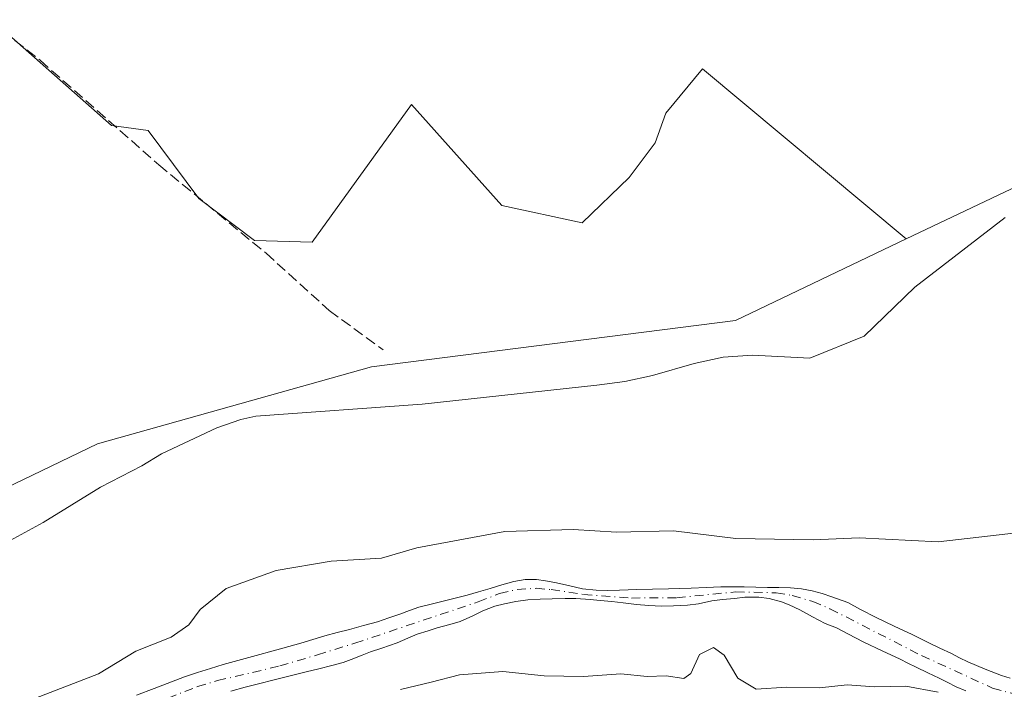
# Model space of a CAD drawing. Units: metres. Extents: x 601597 to 605075, y 4662082 to 4664445.
# Drawn here: x 602766 to 602916, y 4663747 to 4663848 of the extents above; entities that cross this region are included whole.
import ezdxf

# ---------------------------------------------------------------- set-up
doc = ezdxf.new("R2010")
doc.units = ezdxf.units.M
doc.header["$MEASUREMENT"] = 0
doc.linetypes.add('DGN Style 3', pattern=[2.307223458686699, 1.648016756204785, -0.6592067024819142])
doc.linetypes.add('DGN Style 4', pattern=[2.6384748266838614, 1.318413404963828, -0.6592067024819142, 0.001648016756204785, -0.6592067024819142])
for name, color, linetype, lineweight in [('Arbolado forestal CxS', 92, 'Continuous', 0), ('Comarca CxS', 21, 'Continuous', 0), ('Comunidad Autónoma CxS', 142, 'Continuous', 0), ('Corriente artificial lineal', 4, 'DGN Style 3', 13), ('Corriente natural Cxs', 4, 'Continuous', 13), ('Corriente natural eje', 4, 'DGN Style 4', 0), ('Corriente natural lineal', 142, 'Continuous', 13), ('Cultivos herbáceos CxS', 92, 'Continuous', 0), ('Cultivos leñosos CxS', 92, 'Continuous', 0), ('Curva de nivel normal', 30, 'Continuous', 0), ('Municipio CxS', 4, 'Continuous', 0), ('Provincia CxS', 1, 'Continuous', 0), ('Suelo desnudo CxS', 253, 'Continuous', 0)]:
    doc.layers.add(name, color=color, linetype=linetype, lineweight=lineweight)

msp = doc.modelspace()

# ---------------------------------------------------------------- linework, layer by layer
at = {"layer": 'Arbolado forestal CxS', "color": 92, "linetype": 'Continuous', "lineweight": 0}
for points in [[(602678.8914999999, 4663736.9441, 337.6416999999929), (602682.0925000003, 4663751.888900001, 338.6530000000057), (602704.2089999998, 4663755.3947, 338.5513000000064), (602725.8986999998, 4663758.832699999, 338.373900000006), (602752.8037, 4663771.7553, 338.0660000000062), (602778.1224999996, 4663783.915899999, 338.090200000006), (602819.7348999997, 4663795.658700001, 337.5298000000039), (602875.0107000005, 4663802.6951, 337.2660999999935), (602900.9146999996, 4663815.0557, 337.2296000000061), (602917.8426999999, 4663823.133099999, 337.1921000000002), (602957.9117999999, 4663856.873299999, 336.6699999999983), (602972.2197000004, 4663884.7031, 336.5945000000065), (602967.5059000002, 4663965.747099999, 334.773199999996)], [(602967.5059000002, 4663965.747099999, 334.773199999996), (602972.2197000004, 4663884.7031, 336.5945000000065), (602957.9117999999, 4663856.873299999, 336.6699999999983), (602917.8426999999, 4663823.133099999, 337.1921000000002), (602900.9146999996, 4663815.0557, 337.2296000000061)], [(602900.9146999996, 4663815.0557, 337.2296000000061), (602875.0107000005, 4663802.6951, 337.2660999999935), (602819.7348999997, 4663795.658700001, 337.5298000000039), (602778.1224999996, 4663783.915899999, 338.090200000006), (602752.8037, 4663771.7553, 338.0660000000062), (602725.8986999998, 4663758.832699999, 338.373900000006), (602704.2089999998, 4663755.3947, 338.5513000000064), (602682.0925000003, 4663751.888900001, 338.6530000000057), (602678.8914999999, 4663736.9441, 337.6416999999929), (602688.4945, 4663730.537699999, 336.6570999999968)], [(602916.7100999998, 4663748.350099999, 331.8732000000018), (602915.3801999995, 4663748.7601, 332.0769), (602912.9200999998, 4663749.7401, 332.3659000000043), (602911.5800999999, 4663750.280099999, 332.4504000000015), (602910.2600999996, 4663750.840100001, 332.4590000000026), (602909.0100999996, 4663751.460100001, 332.381899999993), (602907.7701000003, 4663752.090100001, 332.2241000000067), (602906.0100999996, 4663752.9301, 332.0954999999958), (602904.2500999998, 4663753.770099999, 332.1113000000041), (602903.0301000001, 4663754.370100001, 332.1227999999974), (602901.8000999996, 4663754.9801, 332.1790000000037), (602899.0701000001, 4663756.270099999, 332.1888000000035), (602896.3400999998, 4663757.5701, 332.0409999999974), (602893.9901000002, 4663758.790100001, 332.4128999999957), (602892.0301000001, 4663759.8301, 332.6775999999954), (602889.6401000004, 4663760.720100001, 332.7909999999974), (602888.1601, 4663761.210100001, 332.8209999999963), (602886.6501000002, 4663761.630100001, 332.8467999999993), (602885.0000999998, 4663761.920100001, 332.8500000000058), (602883.3300999999, 4663762.050100001, 332.8139999999985), (602881.5900999998, 4663762.100099999, 332.7704999999987), (602879.8501000004, 4663762.140100001, 332.7347000000009), (602876.3102000002, 4663762.220100001, 332.6787999999942), (602872.7602000004, 4663762.220100001, 332.6575000000012), (602870.5202000003, 4663762.130100001, 332.5212000000029), (602868.2701000003, 4663762.020099999, 332.3772000000026), (602866.5401, 4663761.960100001, 332.3353999999963), (602864.8201000001, 4663761.9001, 332.3481000000029), (602862.4200999998, 4663761.850099999, 332.3699999999953), (602860.0201000003, 4663761.8101, 332.4331999999995), (602857.3901000004, 4663761.690099999, 332.5062999999937), (602855.6300999997, 4663761.670100001, 332.4879999999976), (602853.8601000002, 4663761.700099999, 332.4670999999944), (602851.7600999996, 4663761.9101, 332.4565000000002), (602849.6401000004, 4663762.4001, 332.4674999999988), (602847.5502000004, 4663762.870100001, 332.6252999999998), (602846.1700999998, 4663763.140100001, 332.8309000000008), (602844.7701000003, 4663763.3201, 333.0029000000068), (602843.0401999997, 4663763.3201, 333.122199999998), (602841.3300999999, 4663763.0101, 333.2011000000057), (602839.5301000001, 4663762.5101, 333.2519000000029), (602837.7401000002, 4663761.9901, 333.3730999999971), (602836.0000999998, 4663761.460100001, 333.2795000000042), (602834.2500999998, 4663760.960100001, 333.163400000005), (602832.4301000005, 4663760.5101, 333.0605000000069), (602830.6101000002, 4663760.0601, 332.9752000000008), (602828.7801000001, 4663759.600099999, 332.8712999999989), (602826.9401000004, 4663759.140100001, 332.7975000000006), (602825.4901000002, 4663758.6501, 332.7795000000042), (602824.0602000002, 4663758.090100001, 332.7410999999993), (602822.3701, 4663757.4901, 332.7309999999998), (602820.6601999998, 4663756.9301, 332.8920999999973), (602818.5401, 4663756.3301, 333.031799999997), (602816.4001000002, 4663755.7601, 333.0930999999982), (602814.5201000003, 4663755.280099999, 333.1328000000067), (602812.6300999997, 4663754.790100001, 333.1714999999967), (602810.8300999999, 4663754.2301, 333.1521999999969), (602809.0201000003, 4663753.670100001, 333.1818000000058), (602805.3501000004, 4663752.640100001, 333.4254999999976), (602801.6801000005, 4663751.620100001, 333.581600000005), (602799.4501, 4663751.020099999, 333.5832999999984), (602797.2200999996, 4663750.420100001, 333.5862999999954), (602795.2702000003, 4663749.8301, 333.4676000000036), (602793.3400999998, 4663749.200099999, 333.3371000000043), (602791.3400999998, 4663748.530099999, 333.2382000000071), (602789.3501000004, 4663747.8101, 333.1475999999966), (602786.7202000003, 4663746.790100001, 333.2097000000067), (602784.0800999999, 4663745.770099999, 333.4026000000013)], [(602916.7100999998, 4663748.350099999, 331.8732000000018), (602915.3801999995, 4663748.7601, 332.0769), (602912.9200999998, 4663749.7401, 332.3659000000043), (602911.5800999999, 4663750.280099999, 332.4504000000015), (602910.2600999996, 4663750.840100001, 332.4590000000026), (602909.0100999996, 4663751.460100001, 332.381899999993), (602907.7701000003, 4663752.090100001, 332.2241000000067), (602906.0100999996, 4663752.9301, 332.0954999999958), (602904.2500999998, 4663753.770099999, 332.1113000000041), (602903.0301000001, 4663754.370100001, 332.1227999999974), (602901.8000999996, 4663754.9801, 332.1790000000037), (602899.0701000001, 4663756.270099999, 332.1888000000035), (602896.3400999998, 4663757.5701, 332.0409999999974), (602893.9901000002, 4663758.790100001, 332.4128999999957), (602892.0301000001, 4663759.8301, 332.6775999999954), (602889.6401000004, 4663760.720100001, 332.7909999999974), (602888.1601, 4663761.210100001, 332.8209999999963), (602886.6501000002, 4663761.630100001, 332.8467999999993), (602885.0000999998, 4663761.920100001, 332.8500000000058), (602883.3300999999, 4663762.050100001, 332.8139999999985), (602881.5900999998, 4663762.100099999, 332.7704999999987), (602879.8501000004, 4663762.140100001, 332.7347000000009), (602876.3102000002, 4663762.220100001, 332.6787999999942), (602872.7602000004, 4663762.220100001, 332.6575000000012), (602870.5202000003, 4663762.130100001, 332.5212000000029), (602868.2701000003, 4663762.020099999, 332.3772000000026), (602866.5401, 4663761.960100001, 332.3353999999963), (602864.8201000001, 4663761.9001, 332.3481000000029), (602862.4200999998, 4663761.850099999, 332.3699999999953), (602860.0201000003, 4663761.8101, 332.4331999999995), (602857.3901000004, 4663761.690099999, 332.5062999999937), (602855.6300999997, 4663761.670100001, 332.4879999999976), (602853.8601000002, 4663761.700099999, 332.4670999999944), (602851.7600999996, 4663761.9101, 332.4565000000002), (602849.6401000004, 4663762.4001, 332.4674999999988), (602847.5502000004, 4663762.870100001, 332.6252999999998), (602846.1700999998, 4663763.140100001, 332.8309000000008), (602844.7701000003, 4663763.3201, 333.0029000000068), (602843.0401999997, 4663763.3201, 333.122199999998), (602841.3300999999, 4663763.0101, 333.2011000000057), (602839.5301000001, 4663762.5101, 333.2519000000029), (602837.7401000002, 4663761.9901, 333.3730999999971), (602836.0000999998, 4663761.460100001, 333.2795000000042), (602834.2500999998, 4663760.960100001, 333.163400000005), (602832.4301000005, 4663760.5101, 333.0605000000069), (602830.6101000002, 4663760.0601, 332.9752000000008), (602828.7801000001, 4663759.600099999, 332.8712999999989), (602826.9401000004, 4663759.140100001, 332.7975000000006), (602825.4901000002, 4663758.6501, 332.7795000000042), (602824.0602000002, 4663758.090100001, 332.7410999999993), (602822.3701, 4663757.4901, 332.7309999999998), (602820.6601999998, 4663756.9301, 332.8920999999973), (602818.5401, 4663756.3301, 333.031799999997), (602816.4001000002, 4663755.7601, 333.0930999999982), (602814.5201000003, 4663755.280099999, 333.1328000000067), (602812.6300999997, 4663754.790100001, 333.1714999999967), (602810.8300999999, 4663754.2301, 333.1521999999969), (602809.0201000003, 4663753.670100001, 333.1818000000058), (602805.3501000004, 4663752.640100001, 333.4254999999976), (602801.6801000005, 4663751.620100001, 333.581600000005), (602799.4501, 4663751.020099999, 333.5832999999984), (602797.2200999996, 4663750.420100001, 333.5862999999954), (602795.2702000003, 4663749.8301, 333.4676000000036), (602793.3400999998, 4663749.200099999, 333.3371000000043), (602791.3400999998, 4663748.530099999, 333.2382000000071), (602789.3501000004, 4663747.8101, 333.1475999999966), (602786.7202000003, 4663746.790100001, 333.2097000000067), (602784.0800999999, 4663745.770099999, 333.4026000000013)], [(602798.3701, 4663746.390100001, 332.6383999999962), (602800.5401, 4663746.9801, 332.4155000000028), (602801.7602000004, 4663747.300100001, 332.2378000000026), (602805.7801000001, 4663748.3101, 332.122000000003), (602809.8000999996, 4663749.3101, 332.1266999999934), (602811.7501999997, 4663749.790100001, 332.0935999999929), (602813.7001, 4663750.2601, 332.0439000000042), (602815.4401000004, 4663750.720100001, 331.9768999999943), (602816.6601, 4663751.170100001, 331.9024000000064), (602818.3201000001, 4663751.860099999, 331.8304999999964), (602819.5601000005, 4663752.3301, 331.8089000000036), (602821.2901, 4663752.9301, 331.8849000000046), (602823.6401000004, 4663753.700099999, 332.0371000000014), (602825.2500999998, 4663754.420100001, 332.1521999999969), (602826.6700999998, 4663755.0101, 332.1870999999956), (602828.3601000002, 4663755.5601, 332.2032000000036), (602829.7200999996, 4663756.0101, 332.2311999999947), (602831.6101000002, 4663756.520099999, 332.2541999999958), (602833.1802000003, 4663756.970100001, 332.2498000000051), (602835.1300999997, 4663757.840100001, 332.3156000000017), (602836.6401000004, 4663758.590100001, 332.5062000000034), (602838.4501, 4663759.270099999, 332.6275000000023), (602839.9301000005, 4663759.6501, 332.6203999999998), (602841.6501000002, 4663760.0101, 332.5611000000063), (602843.4600999998, 4663760.2301, 332.5022000000026), (602845.3602, 4663760.3301, 332.4643000000069), (602847.1801000005, 4663760.420100001, 332.4205999999977), (602849.1201, 4663760.440099999, 332.4162999999971), (602850.7701000003, 4663760.4301, 332.4201999999932), (602852.9302000003, 4663760.3201, 332.4421000000002), (602854.4700999996, 4663760.1501, 332.5190000000002), (602856.2001999998, 4663759.9801, 332.6199999999953), (602857.9301000005, 4663759.8101, 332.702099999995), (602859.9901000002, 4663759.550100001, 332.6915000000009), (602861.8501000004, 4663759.380100001, 332.6763999999966), (602863.7500999998, 4663759.270099999, 332.6043000000063), (602865.6101000002, 4663759.350099999, 332.4906999999948), (602867.7301000003, 4663759.440099999, 332.3828000000067), (602869.3602, 4663759.640100001, 332.3984000000055), (602871.4101, 4663760.0701, 332.4486999999936), (602873.0202000003, 4663760.280099999, 332.4921999999933), (602874.8701, 4663760.470100001, 332.5195999999996), (602876.3902000004, 4663760.640100001, 332.543399999995), (602878.5301000001, 4663760.630100001, 332.5549000000028), (602880.1001000004, 4663760.460100001, 332.5436999999947), (602881.9700999996, 4663759.950099999, 332.4790999999968), (602883.1300999997, 4663759.5001, 332.4119999999967), (602884.7602000004, 4663758.720100001, 332.2734999999957), (602886.6902000001, 4663757.6801, 332.039499999999), (602888.6300999997, 4663756.630100001, 332.1402999999991), (602890.3101000005, 4663756.0001, 332.2553999999946), (602892.0401, 4663755.090100001, 332.401199999993), (602894.4801000003, 4663753.8201, 332.5130999999965), (602897.2801000001, 4663752.4801, 332.5562000000064), (602899.9802000001, 4663751.210100001, 332.6092000000062), (602901.1601, 4663750.620100001, 332.6457999999984), (602902.4200999998, 4663750.0001, 332.6891000000033), (602904.2100999998, 4663749.1501, 332.9483000000037), (602905.9200999998, 4663748.340100001, 333.1744000000036), (602907.1300999997, 4663747.720100001, 333.3283999999985), (602908.5201000003, 4663747.030099999, 333.3325000000041), (602909.9901000002, 4663746.4101, 333.2148000000016)], [(602909.9901000002, 4663746.4101, 333.2148000000016), (602908.5201000003, 4663747.030099999, 333.3325000000041), (602907.1300999997, 4663747.720100001, 333.3283999999985), (602905.9200999998, 4663748.340100001, 333.1744000000036), (602904.2100999998, 4663749.1501, 332.9483000000037), (602902.4200999998, 4663750.0001, 332.6891000000033), (602901.1601, 4663750.620100001, 332.6457999999984), (602899.9802000001, 4663751.210100001, 332.6092000000062), (602897.2801000001, 4663752.4801, 332.5562000000064), (602894.4801000003, 4663753.8201, 332.5130999999965), (602892.0401, 4663755.090100001, 332.401199999993), (602890.3101000005, 4663756.0001, 332.2553999999946), (602888.6300999997, 4663756.630100001, 332.1402999999991), (602886.6902000001, 4663757.6801, 332.039499999999), (602884.7602000004, 4663758.720100001, 332.2734999999957), (602883.1300999997, 4663759.5001, 332.4119999999967), (602881.9700999996, 4663759.950099999, 332.4790999999968), (602880.1001000004, 4663760.460100001, 332.5436999999947), (602878.5301000001, 4663760.630100001, 332.5549000000028), (602876.3902000004, 4663760.640100001, 332.543399999995), (602874.8701, 4663760.470100001, 332.5195999999996), (602873.0202000003, 4663760.280099999, 332.4921999999933), (602871.4101, 4663760.0701, 332.4486999999936), (602869.3602, 4663759.640100001, 332.3984000000055), (602867.7301000003, 4663759.440099999, 332.3828000000067), (602865.6101000002, 4663759.350099999, 332.4906999999948), (602863.7500999998, 4663759.270099999, 332.6043000000063), (602861.8501000004, 4663759.380100001, 332.6763999999966), (602859.9901000002, 4663759.550100001, 332.6915000000009), (602857.9301000005, 4663759.8101, 332.702099999995), (602856.2001999998, 4663759.9801, 332.6199999999953), (602854.4700999996, 4663760.1501, 332.5190000000002), (602852.9302000003, 4663760.3201, 332.4421000000002), (602850.7701000003, 4663760.4301, 332.4201999999932), (602849.1201, 4663760.440099999, 332.4162999999971), (602847.1801000005, 4663760.420100001, 332.4205999999977), (602845.3602, 4663760.3301, 332.4643000000069), (602843.4600999998, 4663760.2301, 332.5022000000026), (602841.6501000002, 4663760.0101, 332.5611000000063), (602839.9301000005, 4663759.6501, 332.6203999999998), (602838.4501, 4663759.270099999, 332.6275000000023), (602836.6401000004, 4663758.590100001, 332.5062000000034), (602835.1300999997, 4663757.840100001, 332.3156000000017), (602833.1802000003, 4663756.970100001, 332.2498000000051), (602831.6101000002, 4663756.520099999, 332.2541999999958), (602829.7200999996, 4663756.0101, 332.2311999999947), (602828.3601000002, 4663755.5601, 332.2032000000036), (602826.6700999998, 4663755.0101, 332.1870999999956), (602825.2500999998, 4663754.420100001, 332.1521999999969), (602823.6401000004, 4663753.700099999, 332.0371000000014), (602821.2901, 4663752.9301, 331.8849000000046), (602819.5601000005, 4663752.3301, 331.8089000000036), (602818.3201000001, 4663751.860099999, 331.8304999999964), (602816.6601, 4663751.170100001, 331.9024000000064), (602815.4401000004, 4663750.720100001, 331.9768999999943), (602813.7001, 4663750.2601, 332.0439000000042), (602811.7501999997, 4663749.790100001, 332.0935999999929), (602809.8000999996, 4663749.3101, 332.1266999999934), (602805.7801000001, 4663748.3101, 332.122000000003), (602801.7602000004, 4663747.300100001, 332.2378000000026), (602800.5401, 4663746.9801, 332.4155000000028), (602798.3701, 4663746.390100001, 332.6383999999962)]]:
    msp.add_polyline3d(points, dxfattribs=at)
at = {"layer": 'Comarca CxS', "color": 21, "linetype": 'Continuous', "lineweight": 0}
msp.add_3dface([(605075.2100007746, 4662132.009983385), (601629.9700007513, 4662081.639983388), (601596.6800007506, 4664394.76998336), (605040.7900007772, 4664445.14998336)], dxfattribs=at)
at = {"layer": 'Comunidad Autónoma CxS', "color": 142, "linetype": 'Continuous', "lineweight": 0}
msp.add_3dface([(605075.2100007746, 4662132.009983385), (601629.9700007513, 4662081.639983388), (601596.6800007506, 4664394.76998336), (605040.7900007772, 4664445.14998336)], dxfattribs=at)
at = {"layer": 'Corriente artificial lineal', "color": 4, "linetype": 'DGN Style 3', "lineweight": 13}
msp.add_polyline3d([(602698.6300999997, 4663910.700099999, 338.4168999999966), (602703.3931, 4663907.044199999, 338.210500000001), (602711.1719000004, 4663902.440400001, 338.0647000000026), (602725.9357000003, 4663892.7567, 338.0739999999932), (602734.2701000003, 4663888.8673, 338.0662000000011), (602742.7631999999, 4663882.7554, 338.0587999999989), (602745.7795000002, 4663880.215399999, 338.0869999999995), (602739.1913000002, 4663870.928500001, 338.0635000000038), (602736.4926000005, 4663867.9122, 338.0801000000066), (602769.4332999998, 4663842.194700001, 337.7792000000045), (602787.4513999998, 4663826.319700001, 337.5080000000016), (602803.7232999997, 4663812.905300001, 337.4823999999935), (602813.3277000004, 4663804.174000001, 337.4634999999981), (602821.5033999998, 4663798.220899999, 337.4891999999964)], dxfattribs=at)
at = {"layer": 'Corriente natural Cxs', "color": 4, "linetype": 'Continuous', "lineweight": 13}
for points in [[(602784.0800999999, 4663745.770099999, 333.4026000000013), (602786.7202000003, 4663746.790100001, 333.2097000000067), (602789.3501000004, 4663747.8101, 333.1475999999966), (602791.3400999998, 4663748.530099999, 333.2382000000071), (602793.3400999998, 4663749.200099999, 333.3371000000043), (602795.2702000003, 4663749.8301, 333.4676000000036), (602797.2200999996, 4663750.420100001, 333.5862999999954), (602799.4501, 4663751.020099999, 333.5832999999984), (602801.6801000005, 4663751.620100001, 333.581600000005), (602805.3501000004, 4663752.640100001, 333.4254999999976), (602809.0201000003, 4663753.670100001, 333.1818000000058), (602810.8300999999, 4663754.2301, 333.1521999999969), (602812.6300999997, 4663754.790100001, 333.1714999999967), (602814.5201000003, 4663755.280099999, 333.1328000000067), (602816.4001000002, 4663755.7601, 333.0930999999982), (602818.5401, 4663756.3301, 333.031799999997), (602820.6601999998, 4663756.9301, 332.8920999999973), (602822.3701, 4663757.4901, 332.7309999999998), (602824.0602000002, 4663758.090100001, 332.7410999999993), (602825.4901000002, 4663758.6501, 332.7795000000042), (602826.9401000004, 4663759.140100001, 332.7975000000006), (602828.7801000001, 4663759.600099999, 332.8712999999989), (602830.6101000002, 4663760.0601, 332.9752000000008), (602832.4301000005, 4663760.5101, 333.0605000000069), (602834.2500999998, 4663760.960100001, 333.163400000005), (602836.0000999998, 4663761.460100001, 333.2795000000042), (602837.7401000002, 4663761.9901, 333.3730999999971), (602839.5301000001, 4663762.5101, 333.2519000000029), (602841.3300999999, 4663763.0101, 333.2011000000057), (602843.0401999997, 4663763.3201, 333.122199999998), (602844.7701000003, 4663763.3201, 333.0029000000068), (602846.1700999998, 4663763.140100001, 332.8309000000008), (602847.5502000004, 4663762.870100001, 332.6252999999998), (602849.6401000004, 4663762.4001, 332.4674999999988), (602851.7600999996, 4663761.9101, 332.4565000000002), (602853.8601000002, 4663761.700099999, 332.4670999999944), (602855.6300999997, 4663761.670100001, 332.4879999999976), (602857.3901000004, 4663761.690099999, 332.5062999999937), (602860.0201000003, 4663761.8101, 332.4331999999995), (602862.4200999998, 4663761.850099999, 332.3699999999953), (602864.8201000001, 4663761.9001, 332.3481000000029), (602866.5401, 4663761.960100001, 332.3353999999963), (602868.2701000003, 4663762.020099999, 332.3772000000026), (602870.5202000003, 4663762.130100001, 332.5212000000029), (602872.7602000004, 4663762.220100001, 332.6575000000012), (602876.3102000002, 4663762.220100001, 332.6787999999942), (602879.8501000004, 4663762.140100001, 332.7347000000009), (602881.5900999998, 4663762.100099999, 332.7704999999987), (602883.3300999999, 4663762.050100001, 332.8139999999985), (602885.0000999998, 4663761.920100001, 332.8500000000058), (602886.6501000002, 4663761.630100001, 332.8467999999993), (602888.1601, 4663761.210100001, 332.8209999999963), (602889.6401000004, 4663760.720100001, 332.7909999999974), (602892.0301000001, 4663759.8301, 332.6775999999954), (602893.9901000002, 4663758.790100001, 332.4128999999957), (602896.3400999998, 4663757.5701, 332.0409999999974), (602899.0701000001, 4663756.270099999, 332.1888000000035), (602901.8000999996, 4663754.9801, 332.1790000000037), (602903.0301000001, 4663754.370100001, 332.1227999999974), (602904.2500999998, 4663753.770099999, 332.1113000000041), (602906.0100999996, 4663752.9301, 332.0954999999958), (602907.7701000003, 4663752.090100001, 332.2241000000067), (602909.0100999996, 4663751.460100001, 332.381899999993), (602910.2600999996, 4663750.840100001, 332.4590000000026), (602911.5800999999, 4663750.280099999, 332.4504000000015), (602912.9200999998, 4663749.7401, 332.3659000000043), (602915.3801999995, 4663748.7601, 332.0769), (602916.7100999998, 4663748.350099999, 331.8732000000018)], [(602784.0800999999, 4663745.770099999, 333.4026000000013), (602786.7202000003, 4663746.790100001, 333.2097000000067), (602789.3501000004, 4663747.8101, 333.1475999999966), (602791.3400999998, 4663748.530099999, 333.2382000000071), (602793.3400999998, 4663749.200099999, 333.3371000000043), (602795.2702000003, 4663749.8301, 333.4676000000036), (602797.2200999996, 4663750.420100001, 333.5862999999954), (602799.4501, 4663751.020099999, 333.5832999999984), (602801.6801000005, 4663751.620100001, 333.581600000005), (602805.3501000004, 4663752.640100001, 333.4254999999976), (602809.0201000003, 4663753.670100001, 333.1818000000058), (602810.8300999999, 4663754.2301, 333.1521999999969), (602812.6300999997, 4663754.790100001, 333.1714999999967), (602814.5201000003, 4663755.280099999, 333.1328000000067), (602816.4001000002, 4663755.7601, 333.0930999999982), (602818.5401, 4663756.3301, 333.031799999997), (602820.6601999998, 4663756.9301, 332.8920999999973), (602822.3701, 4663757.4901, 332.7309999999998), (602824.0602000002, 4663758.090100001, 332.7410999999993), (602825.4901000002, 4663758.6501, 332.7795000000042), (602826.9401000004, 4663759.140100001, 332.7975000000006), (602828.7801000001, 4663759.600099999, 332.8712999999989), (602830.6101000002, 4663760.0601, 332.9752000000008), (602832.4301000005, 4663760.5101, 333.0605000000069), (602834.2500999998, 4663760.960100001, 333.163400000005), (602836.0000999998, 4663761.460100001, 333.2795000000042), (602837.7401000002, 4663761.9901, 333.3730999999971), (602839.5301000001, 4663762.5101, 333.2519000000029), (602841.3300999999, 4663763.0101, 333.2011000000057), (602843.0401999997, 4663763.3201, 333.122199999998), (602844.7701000003, 4663763.3201, 333.0029000000068), (602846.1700999998, 4663763.140100001, 332.8309000000008), (602847.5502000004, 4663762.870100001, 332.6252999999998), (602849.6401000004, 4663762.4001, 332.4674999999988), (602851.7600999996, 4663761.9101, 332.4565000000002), (602853.8601000002, 4663761.700099999, 332.4670999999944), (602855.6300999997, 4663761.670100001, 332.4879999999976), (602857.3901000004, 4663761.690099999, 332.5062999999937), (602860.0201000003, 4663761.8101, 332.4331999999995), (602862.4200999998, 4663761.850099999, 332.3699999999953), (602864.8201000001, 4663761.9001, 332.3481000000029), (602866.5401, 4663761.960100001, 332.3353999999963), (602868.2701000003, 4663762.020099999, 332.3772000000026), (602870.5202000003, 4663762.130100001, 332.5212000000029), (602872.7602000004, 4663762.220100001, 332.6575000000012), (602876.3102000002, 4663762.220100001, 332.6787999999942), (602879.8501000004, 4663762.140100001, 332.7347000000009), (602881.5900999998, 4663762.100099999, 332.7704999999987), (602883.3300999999, 4663762.050100001, 332.8139999999985), (602885.0000999998, 4663761.920100001, 332.8500000000058), (602886.6501000002, 4663761.630100001, 332.8467999999993), (602888.1601, 4663761.210100001, 332.8209999999963), (602889.6401000004, 4663760.720100001, 332.7909999999974), (602892.0301000001, 4663759.8301, 332.6775999999954), (602893.9901000002, 4663758.790100001, 332.4128999999957), (602896.3400999998, 4663757.5701, 332.0409999999974), (602899.0701000001, 4663756.270099999, 332.1888000000035), (602901.8000999996, 4663754.9801, 332.1790000000037), (602903.0301000001, 4663754.370100001, 332.1227999999974), (602904.2500999998, 4663753.770099999, 332.1113000000041), (602906.0100999996, 4663752.9301, 332.0954999999958), (602907.7701000003, 4663752.090100001, 332.2241000000067), (602909.0100999996, 4663751.460100001, 332.381899999993), (602910.2600999996, 4663750.840100001, 332.4590000000026), (602911.5800999999, 4663750.280099999, 332.4504000000015), (602912.9200999998, 4663749.7401, 332.3659000000043), (602915.3801999995, 4663748.7601, 332.0769), (602916.7100999998, 4663748.350099999, 331.8732000000018)], [(602909.9901000002, 4663746.4101, 333.2148000000016), (602908.5201000003, 4663747.030099999, 333.3325000000041), (602907.1300999997, 4663747.720100001, 333.3283999999985), (602905.9200999998, 4663748.340100001, 333.1744000000036), (602904.2100999998, 4663749.1501, 332.9483000000037), (602902.4200999998, 4663750.0001, 332.6891000000033), (602901.1601, 4663750.620100001, 332.6457999999984), (602899.9802000001, 4663751.210100001, 332.6092000000062), (602897.2801000001, 4663752.4801, 332.5562000000064), (602894.4801000003, 4663753.8201, 332.5130999999965), (602892.0401, 4663755.090100001, 332.401199999993), (602890.3101000005, 4663756.0001, 332.2553999999946), (602888.6300999997, 4663756.630100001, 332.1402999999991), (602886.6902000001, 4663757.6801, 332.039499999999), (602884.7602000004, 4663758.720100001, 332.2734999999957), (602883.1300999997, 4663759.5001, 332.4119999999967), (602881.9700999996, 4663759.950099999, 332.4790999999968), (602880.1001000004, 4663760.460100001, 332.5436999999947), (602878.5301000001, 4663760.630100001, 332.5549000000028), (602876.3902000004, 4663760.640100001, 332.543399999995), (602874.8701, 4663760.470100001, 332.5195999999996), (602873.0202000003, 4663760.280099999, 332.4921999999933), (602871.4101, 4663760.0701, 332.4486999999936), (602869.3602, 4663759.640100001, 332.3984000000055), (602867.7301000003, 4663759.440099999, 332.3828000000067), (602865.6101000002, 4663759.350099999, 332.4906999999948), (602863.7500999998, 4663759.270099999, 332.6043000000063), (602861.8501000004, 4663759.380100001, 332.6763999999966), (602859.9901000002, 4663759.550100001, 332.6915000000009), (602857.9301000005, 4663759.8101, 332.702099999995), (602856.2001999998, 4663759.9801, 332.6199999999953), (602854.4700999996, 4663760.1501, 332.5190000000002), (602852.9302000003, 4663760.3201, 332.4421000000002), (602850.7701000003, 4663760.4301, 332.4201999999932), (602849.1201, 4663760.440099999, 332.4162999999971), (602847.1801000005, 4663760.420100001, 332.4205999999977), (602845.3602, 4663760.3301, 332.4643000000069), (602843.4600999998, 4663760.2301, 332.5022000000026), (602841.6501000002, 4663760.0101, 332.5611000000063), (602839.9301000005, 4663759.6501, 332.6203999999998), (602838.4501, 4663759.270099999, 332.6275000000023), (602836.6401000004, 4663758.590100001, 332.5062000000034), (602835.1300999997, 4663757.840100001, 332.3156000000017), (602833.1802000003, 4663756.970100001, 332.2498000000051), (602831.6101000002, 4663756.520099999, 332.2541999999958), (602829.7200999996, 4663756.0101, 332.2311999999947), (602828.3601000002, 4663755.5601, 332.2032000000036), (602826.6700999998, 4663755.0101, 332.1870999999956), (602825.2500999998, 4663754.420100001, 332.1521999999969), (602823.6401000004, 4663753.700099999, 332.0371000000014), (602821.2901, 4663752.9301, 331.8849000000046), (602819.5601000005, 4663752.3301, 331.8089000000036), (602818.3201000001, 4663751.860099999, 331.8304999999964), (602816.6601, 4663751.170100001, 331.9024000000064), (602815.4401000004, 4663750.720100001, 331.9768999999943), (602813.7001, 4663750.2601, 332.0439000000042), (602811.7501999997, 4663749.790100001, 332.0935999999929), (602809.8000999996, 4663749.3101, 332.1266999999934), (602805.7801000001, 4663748.3101, 332.122000000003), (602801.7602000004, 4663747.300100001, 332.2378000000026), (602800.5401, 4663746.9801, 332.4155000000028), (602798.3701, 4663746.390100001, 332.6383999999962)], [(602909.9901000002, 4663746.4101, 333.2148000000016), (602908.5201000003, 4663747.030099999, 333.3325000000041), (602907.1300999997, 4663747.720100001, 333.3283999999985), (602905.9200999998, 4663748.340100001, 333.1744000000036), (602904.2100999998, 4663749.1501, 332.9483000000037), (602902.4200999998, 4663750.0001, 332.6891000000033), (602901.1601, 4663750.620100001, 332.6457999999984), (602899.9802000001, 4663751.210100001, 332.6092000000062), (602897.2801000001, 4663752.4801, 332.5562000000064), (602894.4801000003, 4663753.8201, 332.5130999999965), (602892.0401, 4663755.090100001, 332.401199999993), (602890.3101000005, 4663756.0001, 332.2553999999946), (602888.6300999997, 4663756.630100001, 332.1402999999991), (602886.6902000001, 4663757.6801, 332.039499999999), (602884.7602000004, 4663758.720100001, 332.2734999999957), (602883.1300999997, 4663759.5001, 332.4119999999967), (602881.9700999996, 4663759.950099999, 332.4790999999968), (602880.1001000004, 4663760.460100001, 332.5436999999947), (602878.5301000001, 4663760.630100001, 332.5549000000028), (602876.3902000004, 4663760.640100001, 332.543399999995), (602874.8701, 4663760.470100001, 332.5195999999996), (602873.0202000003, 4663760.280099999, 332.4921999999933), (602871.4101, 4663760.0701, 332.4486999999936), (602869.3602, 4663759.640100001, 332.3984000000055), (602867.7301000003, 4663759.440099999, 332.3828000000067), (602865.6101000002, 4663759.350099999, 332.4906999999948), (602863.7500999998, 4663759.270099999, 332.6043000000063), (602861.8501000004, 4663759.380100001, 332.6763999999966), (602859.9901000002, 4663759.550100001, 332.6915000000009), (602857.9301000005, 4663759.8101, 332.702099999995), (602856.2001999998, 4663759.9801, 332.6199999999953), (602854.4700999996, 4663760.1501, 332.5190000000002), (602852.9302000003, 4663760.3201, 332.4421000000002), (602850.7701000003, 4663760.4301, 332.4201999999932), (602849.1201, 4663760.440099999, 332.4162999999971), (602847.1801000005, 4663760.420100001, 332.4205999999977), (602845.3602, 4663760.3301, 332.4643000000069), (602843.4600999998, 4663760.2301, 332.5022000000026), (602841.6501000002, 4663760.0101, 332.5611000000063), (602839.9301000005, 4663759.6501, 332.6203999999998), (602838.4501, 4663759.270099999, 332.6275000000023), (602836.6401000004, 4663758.590100001, 332.5062000000034), (602835.1300999997, 4663757.840100001, 332.3156000000017), (602833.1802000003, 4663756.970100001, 332.2498000000051), (602831.6101000002, 4663756.520099999, 332.2541999999958), (602829.7200999996, 4663756.0101, 332.2311999999947), (602828.3601000002, 4663755.5601, 332.2032000000036), (602826.6700999998, 4663755.0101, 332.1870999999956), (602825.2500999998, 4663754.420100001, 332.1521999999969), (602823.6401000004, 4663753.700099999, 332.0371000000014), (602821.2901, 4663752.9301, 331.8849000000046), (602819.5601000005, 4663752.3301, 331.8089000000036), (602818.3201000001, 4663751.860099999, 331.8304999999964), (602816.6601, 4663751.170100001, 331.9024000000064), (602815.4401000004, 4663750.720100001, 331.9768999999943), (602813.7001, 4663750.2601, 332.0439000000042), (602811.7501999997, 4663749.790100001, 332.0935999999929), (602809.8000999996, 4663749.3101, 332.1266999999934), (602805.7801000001, 4663748.3101, 332.122000000003), (602801.7602000004, 4663747.300100001, 332.2378000000026), (602800.5401, 4663746.9801, 332.4155000000028), (602798.3701, 4663746.390100001, 332.6383999999962)]]:
    msp.add_polyline3d(points, dxfattribs=at)
at = {"layer": 'Corriente natural eje', "color": 4, "linetype": 'DGN Style 4', "lineweight": 0}
msp.add_polyline3d([(602786.2901, 4663744.340100001, 332.8932999999961), (602793.3000999996, 4663747.0601, 332.7986999999994), (602796.3601000002, 4663747.970100001, 332.8692000000011), (602805.8101000005, 4663750.200099999, 332.6671000000061), (602811.5301000001, 4663751.9001, 332.4271000000008), (602817.2100999998, 4663753.6601, 332.255799999999), (602835.9501, 4663759.950099999, 332.8755999999994), (602839.1801000005, 4663761.200099999, 333.0117000000027), (602841.8601000002, 4663761.8101, 332.8105000000069), (602844.7401000002, 4663762.0001, 332.6211000000039), (602847.0100999996, 4663761.8101, 332.478099999993), (602851.9301000005, 4663761.050100001, 332.4370999999956), (602859.2200999996, 4663760.520099999, 332.597299999994), (602866.1101000002, 4663760.5601, 332.4043999999994), (602875.0601000005, 4663761.460100001, 332.605899999995), (602881.1901000004, 4663761.3101, 332.6582999999956), (602883.6201, 4663760.9001, 332.6383999999962), (602886.7600999996, 4663759.9901, 332.5127999999968), (602889.3400999998, 4663758.890100001, 332.3377000000037), (602903.2500999998, 4663751.790100001, 332.152900000001), (602914.0401, 4663746.8301, 332.3163999999961), (602917.3000999996, 4663745.960100001, 331.9398999999976)], dxfattribs=at)
at = {"layer": 'Corriente natural lineal', "color": 142, "linetype": 'Continuous', "lineweight": 13}
msp.add_polyline3d([(602709.7801000001, 4663742.4001, 336.6490000000049), (602726.0401, 4663751.5101, 336.8699000000051), (602730.4200999998, 4663753.800100001, 336.8625999999931), (602739.6901000004, 4663757.420100001, 336.9315999999963), (602748.7801000001, 4663761.4801, 337.1909000000014), (602762.0201000003, 4663767.720100001, 336.5160999999935), (602769.9101, 4663772.0001, 336.9499999999971), (602778.5900999998, 4663777.370100001, 337.2342999999965), (602784.8601000002, 4663780.590100001, 337.2574000000022), (602787.8501000004, 4663782.4001, 337.2112999999954), (602796.2600999996, 4663786.380100001, 337.1778000000049), (602799.9001000002, 4663787.620100001, 336.6808000000019), (602802.1601, 4663788.1601, 336.4496000000072), (602827.4301000005, 4663789.9901, 336.5672999999952), (602853.9600999998, 4663792.870100001, 336.1107999999949), (602858.2200999996, 4663793.4301, 336.3815000000032), (602862.4001000002, 4663794.3201, 336.4514999999956), (602868.7001, 4663796.140100001, 336.8347000000067), (602873.1401000004, 4663797.090100001, 337.0402999999933), (602877.6001000004, 4663797.390100001, 336.7682999999961), (602886.3000999996, 4663796.9301, 336.4170000000013), (602894.5294000005, 4663800.315400001, 336.7465999999986), (602902.2023, 4663807.7238, 336.6601999999984), (602915.9606999997, 4663818.3071, 336.4232000000048)], dxfattribs=at)
at = {"layer": 'Cultivos herbáceos CxS', "color": 92, "linetype": 'Continuous', "lineweight": 0}
for points in [[(602668.6244000001, 4663893.8726, 338.7286000000022), (602684.9455000004, 4663900.655900001, 338.4679999999935), (602696.5723000001, 4663909.699100001, 338.4878999999929), (602709.1032999996, 4663902.425000001, 338.130799999999), (602718.0991000002, 4663896.6042, 338.0834999999934), (602748.2616999998, 4663878.8771, 338.0472000000009), (602739.5303999997, 4663868.2937, 337.9637999999977), (602780.2763, 4663832.3103, 337.6728000000003), (602785.8326000003, 4663831.5165, 337.594299999997), (602793.5055000001, 4663821.197799999, 337.528999999995), (602801.9721999997, 4663814.847800001, 337.5158999999985), (602810.7034999998, 4663814.5832, 337.5506000000024), (602825.7847999996, 4663835.485300001, 337.4615999999951), (602839.5431000004, 4663820.139400001, 337.3853999999992), (602851.7139999997, 4663817.493600001, 337.3730000000069), (602858.8576999997, 4663824.3728, 337.4137999999948), (602862.8265000005, 4663829.6645, 337.4330999999947), (602864.414, 4663834.1624, 337.4486000000034), (602869.9742000002, 4663840.893100001, 337.1460999999982), (602900.9146999996, 4663815.0557, 337.2296000000061)], [(602739.5303999997, 4663868.2937, 337.9637999999977), (602780.2763, 4663832.3103, 337.6728000000003), (602785.8326000003, 4663831.5165, 337.594299999997), (602793.5055000001, 4663821.197799999, 337.528999999995), (602801.9721999997, 4663814.847800001, 337.5158999999985), (602810.7034999998, 4663814.5832, 337.5506000000024), (602825.7847999996, 4663835.485300001, 337.4615999999951), (602839.5431000004, 4663820.139400001, 337.3853999999992), (602851.7139999997, 4663817.493600001, 337.3730000000069), (602858.8576999997, 4663824.3728, 337.4137999999948), (602862.8265000005, 4663829.6645, 337.4330999999947), (602864.414, 4663834.1624, 337.4486000000034), (602869.9742000002, 4663840.893100001, 337.1460999999982), (602900.9146999996, 4663815.0557, 337.2296000000061), (602875.0107000005, 4663802.6951, 337.2660999999935), (602819.7348999997, 4663795.658700001, 337.5298000000039), (602778.1224999996, 4663783.915899999, 338.090200000006), (602752.8037, 4663771.7553, 338.0660000000062)], [(602900.9146999996, 4663815.0557, 337.2296000000061), (602875.0107000005, 4663802.6951, 337.2660999999935), (602819.7348999997, 4663795.658700001, 337.5298000000039), (602778.1224999996, 4663783.915899999, 338.090200000006), (602752.8037, 4663771.7553, 338.0660000000062), (602725.8986999998, 4663758.832699999, 338.373900000006), (602704.2089999998, 4663755.3947, 338.5513000000064), (602682.0925000003, 4663751.888900001, 338.6530000000057), (602678.8914999999, 4663736.9441, 337.6416999999929), (602688.4945, 4663730.537699999, 336.6570999999968)]]:
    msp.add_polyline3d(points, dxfattribs=at)
at = {"layer": 'Cultivos leñosos CxS', "color": 92, "linetype": 'Continuous', "lineweight": 0}
for points in [[(602967.5059000002, 4663965.747099999, 334.773199999996), (602972.2197000004, 4663884.7031, 336.5945000000065), (602957.9117999999, 4663856.873299999, 336.6699999999983), (602917.8426999999, 4663823.133099999, 337.1921000000002), (602900.9146999996, 4663815.0557, 337.2296000000061), (602869.9742000002, 4663840.893100001, 337.1460999999982), (602864.414, 4663834.1624, 337.4486000000034), (602862.8265000005, 4663829.6645, 337.4330999999947), (602858.8576999997, 4663824.3728, 337.4137999999948), (602851.7139999997, 4663817.493600001, 337.3730000000069), (602839.5431000004, 4663820.139400001, 337.3853999999992), (602825.7847999996, 4663835.485300001, 337.4615999999951), (602810.7034999998, 4663814.5832, 337.5506000000024), (602801.9721999997, 4663814.847800001, 337.5158999999985), (602793.5055000001, 4663821.197799999, 337.528999999995), (602785.8326000003, 4663831.5165, 337.594299999997), (602780.2763, 4663832.3103, 337.6728000000003), (602739.5303999997, 4663868.2937, 337.9637999999977), (602748.2616999998, 4663878.8771, 338.0472000000009), (602718.0991000002, 4663896.6042, 338.0834999999934), (602709.1032999996, 4663902.425000001, 338.130799999999), (602696.5723000001, 4663909.699100001, 338.4878999999929), (602684.9455000004, 4663900.655900001, 338.4679999999935), (602668.6244000001, 4663893.8726, 338.7286000000022)], [(602967.5059000002, 4663965.747099999, 334.773199999996), (602972.2197000004, 4663884.7031, 336.5945000000065), (602957.9117999999, 4663856.873299999, 336.6699999999983), (602917.8426999999, 4663823.133099999, 337.1921000000002), (602900.9146999996, 4663815.0557, 337.2296000000061)], [(602668.6244000001, 4663893.8726, 338.7286000000022), (602684.9455000004, 4663900.655900001, 338.4679999999935), (602696.5723000001, 4663909.699100001, 338.4878999999929), (602709.1032999996, 4663902.425000001, 338.130799999999), (602718.0991000002, 4663896.6042, 338.0834999999934), (602748.2616999998, 4663878.8771, 338.0472000000009), (602739.5303999997, 4663868.2937, 337.9637999999977), (602780.2763, 4663832.3103, 337.6728000000003), (602785.8326000003, 4663831.5165, 337.594299999997), (602793.5055000001, 4663821.197799999, 337.528999999995), (602801.9721999997, 4663814.847800001, 337.5158999999985), (602810.7034999998, 4663814.5832, 337.5506000000024), (602825.7847999996, 4663835.485300001, 337.4615999999951), (602839.5431000004, 4663820.139400001, 337.3853999999992), (602851.7139999997, 4663817.493600001, 337.3730000000069), (602858.8576999997, 4663824.3728, 337.4137999999948), (602862.8265000005, 4663829.6645, 337.4330999999947), (602864.414, 4663834.1624, 337.4486000000034), (602869.9742000002, 4663840.893100001, 337.1460999999982), (602900.9146999996, 4663815.0557, 337.2296000000061)]]:
    msp.add_polyline3d(points, dxfattribs=at)
at = {"layer": 'Curva de nivel normal', "color": 30, "linetype": 'Continuous', "lineweight": 0, "elevation": 335, "flags": 128}
for points in [[(602768.7300000006, 4663745.300100001), (602778.2800000003, 4663749.0001), (602783.9500000002, 4663752.470100001), (602789.3300000001, 4663754.5601), (602792, 4663756.470100001), (602793.7100000001, 4663758.800100001), (602797.6699999999, 4663761.950099999), (602805.2800000003, 4663764.690099999), (602813.6200000001, 4663766.140100001), (602821.25, 4663766.600099999), (602826.6399999997, 4663768.120100001), (602839.9900000002, 4663770.620100001), (602850.3300000001, 4663770.920100001), (602856.9400000004, 4663770.540100001), (602865.6100000005, 4663770.720100001), (602875.0700000003, 4663769.540100001), (602886.8099999996, 4663769.380100001), (602893.7800000003, 4663769.670100001), (602905.75, 4663769.0801), (602918.0899999999, 4663770.470100001)], [(602905.7599999999, 4663746.220100001), (602900.8700000001, 4663747.120100001), (602896.0899999999, 4663747.030099999), (602891.9400000004, 4663747.3201), (602887.7400000002, 4663746.880100001), (602882.75, 4663746.970100001), (602878.1299999999, 4663746.6601), (602875.3300000001, 4663748.3301), (602873.2699999996, 4663751.8301), (602871.6799999997, 4663753.0101), (602869.5199999996, 4663751.940099999), (602868.2400000002, 4663749.0801), (602867.1399999997, 4663748.300100001), (602864.4900000002, 4663748.690099999), (602861.5999999996, 4663748.600099999), (602857.5800000001, 4663749.030099999), (602851.9400000004, 4663748.620100001), (602845.9400000004, 4663748.690099999), (602839.6900000004, 4663749.380100001), (602833.1200000001, 4663748.850099999), (602828.7999999998, 4663747.7401), (602824.1399999997, 4663746.6501)]]:
    msp.add_lwpolyline(points, dxfattribs=at)
at = {"layer": 'Municipio CxS', "color": 4, "linetype": 'Continuous', "lineweight": 0}
msp.add_3dface([(605075.2100007746, 4662132.009983385), (601629.9700007513, 4662081.639983388), (601596.6800007506, 4664394.76998336), (605040.7900007772, 4664445.14998336)], dxfattribs=at)
at = {"layer": 'Provincia CxS', "color": 1, "linetype": 'Continuous', "lineweight": 0}
msp.add_3dface([(605075.2100007746, 4662132.009983385), (601629.9700007513, 4662081.639983388), (601596.6800007506, 4664394.76998336), (605040.7900007772, 4664445.14998336)], dxfattribs=at)
at = {"layer": 'Suelo desnudo CxS', "color": 253, "linetype": 'Continuous', "lineweight": 0}
for points in [[(602784.0800999999, 4663745.770099999, 333.4026000000013), (602786.7202000003, 4663746.790100001, 333.2097000000067), (602789.3501000004, 4663747.8101, 333.1475999999966), (602791.3400999998, 4663748.530099999, 333.2382000000071), (602793.3400999998, 4663749.200099999, 333.3371000000043), (602795.2702000003, 4663749.8301, 333.4676000000036), (602797.2200999996, 4663750.420100001, 333.5862999999954), (602799.4501, 4663751.020099999, 333.5832999999984), (602801.6801000005, 4663751.620100001, 333.581600000005), (602805.3501000004, 4663752.640100001, 333.4254999999976), (602809.0201000003, 4663753.670100001, 333.1818000000058), (602810.8300999999, 4663754.2301, 333.1521999999969), (602812.6300999997, 4663754.790100001, 333.1714999999967), (602814.5201000003, 4663755.280099999, 333.1328000000067), (602816.4001000002, 4663755.7601, 333.0930999999982), (602818.5401, 4663756.3301, 333.031799999997), (602820.6601999998, 4663756.9301, 332.8920999999973), (602822.3701, 4663757.4901, 332.7309999999998), (602824.0602000002, 4663758.090100001, 332.7410999999993), (602825.4901000002, 4663758.6501, 332.7795000000042), (602826.9401000004, 4663759.140100001, 332.7975000000006), (602828.7801000001, 4663759.600099999, 332.8712999999989), (602830.6101000002, 4663760.0601, 332.9752000000008), (602832.4301000005, 4663760.5101, 333.0605000000069), (602834.2500999998, 4663760.960100001, 333.163400000005), (602836.0000999998, 4663761.460100001, 333.2795000000042), (602837.7401000002, 4663761.9901, 333.3730999999971), (602839.5301000001, 4663762.5101, 333.2519000000029), (602841.3300999999, 4663763.0101, 333.2011000000057), (602843.0401999997, 4663763.3201, 333.122199999998), (602844.7701000003, 4663763.3201, 333.0029000000068), (602846.1700999998, 4663763.140100001, 332.8309000000008), (602847.5502000004, 4663762.870100001, 332.6252999999998), (602849.6401000004, 4663762.4001, 332.4674999999988), (602851.7600999996, 4663761.9101, 332.4565000000002), (602853.8601000002, 4663761.700099999, 332.4670999999944), (602855.6300999997, 4663761.670100001, 332.4879999999976), (602857.3901000004, 4663761.690099999, 332.5062999999937), (602860.0201000003, 4663761.8101, 332.4331999999995), (602862.4200999998, 4663761.850099999, 332.3699999999953), (602864.8201000001, 4663761.9001, 332.3481000000029), (602866.5401, 4663761.960100001, 332.3353999999963), (602868.2701000003, 4663762.020099999, 332.3772000000026), (602870.5202000003, 4663762.130100001, 332.5212000000029), (602872.7602000004, 4663762.220100001, 332.6575000000012), (602876.3102000002, 4663762.220100001, 332.6787999999942), (602879.8501000004, 4663762.140100001, 332.7347000000009), (602881.5900999998, 4663762.100099999, 332.7704999999987), (602883.3300999999, 4663762.050100001, 332.8139999999985), (602885.0000999998, 4663761.920100001, 332.8500000000058), (602886.6501000002, 4663761.630100001, 332.8467999999993), (602888.1601, 4663761.210100001, 332.8209999999963), (602889.6401000004, 4663760.720100001, 332.7909999999974), (602892.0301000001, 4663759.8301, 332.6775999999954), (602893.9901000002, 4663758.790100001, 332.4128999999957), (602896.3400999998, 4663757.5701, 332.0409999999974), (602899.0701000001, 4663756.270099999, 332.1888000000035), (602901.8000999996, 4663754.9801, 332.1790000000037), (602903.0301000001, 4663754.370100001, 332.1227999999974), (602904.2500999998, 4663753.770099999, 332.1113000000041), (602906.0100999996, 4663752.9301, 332.0954999999958), (602907.7701000003, 4663752.090100001, 332.2241000000067), (602909.0100999996, 4663751.460100001, 332.381899999993), (602910.2600999996, 4663750.840100001, 332.4590000000026), (602911.5800999999, 4663750.280099999, 332.4504000000015), (602912.9200999998, 4663749.7401, 332.3659000000043), (602915.3801999995, 4663748.7601, 332.0769), (602916.7100999998, 4663748.350099999, 331.8732000000018)], [(602916.7100999998, 4663748.350099999, 331.8732000000018), (602915.3801999995, 4663748.7601, 332.0769), (602912.9200999998, 4663749.7401, 332.3659000000043), (602911.5800999999, 4663750.280099999, 332.4504000000015), (602910.2600999996, 4663750.840100001, 332.4590000000026), (602909.0100999996, 4663751.460100001, 332.381899999993), (602907.7701000003, 4663752.090100001, 332.2241000000067), (602906.0100999996, 4663752.9301, 332.0954999999958), (602904.2500999998, 4663753.770099999, 332.1113000000041), (602903.0301000001, 4663754.370100001, 332.1227999999974), (602901.8000999996, 4663754.9801, 332.1790000000037), (602899.0701000001, 4663756.270099999, 332.1888000000035), (602896.3400999998, 4663757.5701, 332.0409999999974), (602893.9901000002, 4663758.790100001, 332.4128999999957), (602892.0301000001, 4663759.8301, 332.6775999999954), (602889.6401000004, 4663760.720100001, 332.7909999999974), (602888.1601, 4663761.210100001, 332.8209999999963), (602886.6501000002, 4663761.630100001, 332.8467999999993), (602885.0000999998, 4663761.920100001, 332.8500000000058), (602883.3300999999, 4663762.050100001, 332.8139999999985), (602881.5900999998, 4663762.100099999, 332.7704999999987), (602879.8501000004, 4663762.140100001, 332.7347000000009), (602876.3102000002, 4663762.220100001, 332.6787999999942), (602872.7602000004, 4663762.220100001, 332.6575000000012), (602870.5202000003, 4663762.130100001, 332.5212000000029), (602868.2701000003, 4663762.020099999, 332.3772000000026), (602866.5401, 4663761.960100001, 332.3353999999963), (602864.8201000001, 4663761.9001, 332.3481000000029), (602862.4200999998, 4663761.850099999, 332.3699999999953), (602860.0201000003, 4663761.8101, 332.4331999999995), (602857.3901000004, 4663761.690099999, 332.5062999999937), (602855.6300999997, 4663761.670100001, 332.4879999999976), (602853.8601000002, 4663761.700099999, 332.4670999999944), (602851.7600999996, 4663761.9101, 332.4565000000002), (602849.6401000004, 4663762.4001, 332.4674999999988), (602847.5502000004, 4663762.870100001, 332.6252999999998), (602846.1700999998, 4663763.140100001, 332.8309000000008), (602844.7701000003, 4663763.3201, 333.0029000000068), (602843.0401999997, 4663763.3201, 333.122199999998), (602841.3300999999, 4663763.0101, 333.2011000000057), (602839.5301000001, 4663762.5101, 333.2519000000029), (602837.7401000002, 4663761.9901, 333.3730999999971), (602836.0000999998, 4663761.460100001, 333.2795000000042), (602834.2500999998, 4663760.960100001, 333.163400000005), (602832.4301000005, 4663760.5101, 333.0605000000069), (602830.6101000002, 4663760.0601, 332.9752000000008), (602828.7801000001, 4663759.600099999, 332.8712999999989), (602826.9401000004, 4663759.140100001, 332.7975000000006), (602825.4901000002, 4663758.6501, 332.7795000000042), (602824.0602000002, 4663758.090100001, 332.7410999999993), (602822.3701, 4663757.4901, 332.7309999999998), (602820.6601999998, 4663756.9301, 332.8920999999973), (602818.5401, 4663756.3301, 333.031799999997), (602816.4001000002, 4663755.7601, 333.0930999999982), (602814.5201000003, 4663755.280099999, 333.1328000000067), (602812.6300999997, 4663754.790100001, 333.1714999999967), (602810.8300999999, 4663754.2301, 333.1521999999969), (602809.0201000003, 4663753.670100001, 333.1818000000058), (602805.3501000004, 4663752.640100001, 333.4254999999976), (602801.6801000005, 4663751.620100001, 333.581600000005), (602799.4501, 4663751.020099999, 333.5832999999984), (602797.2200999996, 4663750.420100001, 333.5862999999954), (602795.2702000003, 4663749.8301, 333.4676000000036), (602793.3400999998, 4663749.200099999, 333.3371000000043), (602791.3400999998, 4663748.530099999, 333.2382000000071), (602789.3501000004, 4663747.8101, 333.1475999999966), (602786.7202000003, 4663746.790100001, 333.2097000000067), (602784.0800999999, 4663745.770099999, 333.4026000000013)], [(602909.9901000002, 4663746.4101, 333.2148000000016), (602908.5201000003, 4663747.030099999, 333.3325000000041), (602907.1300999997, 4663747.720100001, 333.3283999999985), (602905.9200999998, 4663748.340100001, 333.1744000000036), (602904.2100999998, 4663749.1501, 332.9483000000037), (602902.4200999998, 4663750.0001, 332.6891000000033), (602901.1601, 4663750.620100001, 332.6457999999984), (602899.9802000001, 4663751.210100001, 332.6092000000062), (602897.2801000001, 4663752.4801, 332.5562000000064), (602894.4801000003, 4663753.8201, 332.5130999999965), (602892.0401, 4663755.090100001, 332.401199999993), (602890.3101000005, 4663756.0001, 332.2553999999946), (602888.6300999997, 4663756.630100001, 332.1402999999991), (602886.6902000001, 4663757.6801, 332.039499999999), (602884.7602000004, 4663758.720100001, 332.2734999999957), (602883.1300999997, 4663759.5001, 332.4119999999967), (602881.9700999996, 4663759.950099999, 332.4790999999968), (602880.1001000004, 4663760.460100001, 332.5436999999947), (602878.5301000001, 4663760.630100001, 332.5549000000028), (602876.3902000004, 4663760.640100001, 332.543399999995), (602874.8701, 4663760.470100001, 332.5195999999996), (602873.0202000003, 4663760.280099999, 332.4921999999933), (602871.4101, 4663760.0701, 332.4486999999936), (602869.3602, 4663759.640100001, 332.3984000000055), (602867.7301000003, 4663759.440099999, 332.3828000000067), (602865.6101000002, 4663759.350099999, 332.4906999999948), (602863.7500999998, 4663759.270099999, 332.6043000000063), (602861.8501000004, 4663759.380100001, 332.6763999999966), (602859.9901000002, 4663759.550100001, 332.6915000000009), (602857.9301000005, 4663759.8101, 332.702099999995), (602856.2001999998, 4663759.9801, 332.6199999999953), (602854.4700999996, 4663760.1501, 332.5190000000002), (602852.9302000003, 4663760.3201, 332.4421000000002), (602850.7701000003, 4663760.4301, 332.4201999999932), (602849.1201, 4663760.440099999, 332.4162999999971), (602847.1801000005, 4663760.420100001, 332.4205999999977), (602845.3602, 4663760.3301, 332.4643000000069), (602843.4600999998, 4663760.2301, 332.5022000000026), (602841.6501000002, 4663760.0101, 332.5611000000063), (602839.9301000005, 4663759.6501, 332.6203999999998), (602838.4501, 4663759.270099999, 332.6275000000023), (602836.6401000004, 4663758.590100001, 332.5062000000034), (602835.1300999997, 4663757.840100001, 332.3156000000017), (602833.1802000003, 4663756.970100001, 332.2498000000051), (602831.6101000002, 4663756.520099999, 332.2541999999958), (602829.7200999996, 4663756.0101, 332.2311999999947), (602828.3601000002, 4663755.5601, 332.2032000000036), (602826.6700999998, 4663755.0101, 332.1870999999956), (602825.2500999998, 4663754.420100001, 332.1521999999969), (602823.6401000004, 4663753.700099999, 332.0371000000014), (602821.2901, 4663752.9301, 331.8849000000046), (602819.5601000005, 4663752.3301, 331.8089000000036), (602818.3201000001, 4663751.860099999, 331.8304999999964), (602816.6601, 4663751.170100001, 331.9024000000064), (602815.4401000004, 4663750.720100001, 331.9768999999943), (602813.7001, 4663750.2601, 332.0439000000042), (602811.7501999997, 4663749.790100001, 332.0935999999929), (602809.8000999996, 4663749.3101, 332.1266999999934), (602805.7801000001, 4663748.3101, 332.122000000003), (602801.7602000004, 4663747.300100001, 332.2378000000026), (602800.5401, 4663746.9801, 332.4155000000028), (602798.3701, 4663746.390100001, 332.6383999999962)], [(602909.9901000002, 4663746.4101, 333.2148000000016), (602908.5201000003, 4663747.030099999, 333.3325000000041), (602907.1300999997, 4663747.720100001, 333.3283999999985), (602905.9200999998, 4663748.340100001, 333.1744000000036), (602904.2100999998, 4663749.1501, 332.9483000000037), (602902.4200999998, 4663750.0001, 332.6891000000033), (602901.1601, 4663750.620100001, 332.6457999999984), (602899.9802000001, 4663751.210100001, 332.6092000000062), (602897.2801000001, 4663752.4801, 332.5562000000064), (602894.4801000003, 4663753.8201, 332.5130999999965), (602892.0401, 4663755.090100001, 332.401199999993), (602890.3101000005, 4663756.0001, 332.2553999999946), (602888.6300999997, 4663756.630100001, 332.1402999999991), (602886.6902000001, 4663757.6801, 332.039499999999), (602884.7602000004, 4663758.720100001, 332.2734999999957), (602883.1300999997, 4663759.5001, 332.4119999999967), (602881.9700999996, 4663759.950099999, 332.4790999999968), (602880.1001000004, 4663760.460100001, 332.5436999999947), (602878.5301000001, 4663760.630100001, 332.5549000000028), (602876.3902000004, 4663760.640100001, 332.543399999995), (602874.8701, 4663760.470100001, 332.5195999999996), (602873.0202000003, 4663760.280099999, 332.4921999999933), (602871.4101, 4663760.0701, 332.4486999999936), (602869.3602, 4663759.640100001, 332.3984000000055), (602867.7301000003, 4663759.440099999, 332.3828000000067), (602865.6101000002, 4663759.350099999, 332.4906999999948), (602863.7500999998, 4663759.270099999, 332.6043000000063), (602861.8501000004, 4663759.380100001, 332.6763999999966), (602859.9901000002, 4663759.550100001, 332.6915000000009), (602857.9301000005, 4663759.8101, 332.702099999995), (602856.2001999998, 4663759.9801, 332.6199999999953), (602854.4700999996, 4663760.1501, 332.5190000000002), (602852.9302000003, 4663760.3201, 332.4421000000002), (602850.7701000003, 4663760.4301, 332.4201999999932), (602849.1201, 4663760.440099999, 332.4162999999971), (602847.1801000005, 4663760.420100001, 332.4205999999977), (602845.3602, 4663760.3301, 332.4643000000069), (602843.4600999998, 4663760.2301, 332.5022000000026), (602841.6501000002, 4663760.0101, 332.5611000000063), (602839.9301000005, 4663759.6501, 332.6203999999998), (602838.4501, 4663759.270099999, 332.6275000000023), (602836.6401000004, 4663758.590100001, 332.5062000000034), (602835.1300999997, 4663757.840100001, 332.3156000000017), (602833.1802000003, 4663756.970100001, 332.2498000000051), (602831.6101000002, 4663756.520099999, 332.2541999999958), (602829.7200999996, 4663756.0101, 332.2311999999947), (602828.3601000002, 4663755.5601, 332.2032000000036), (602826.6700999998, 4663755.0101, 332.1870999999956), (602825.2500999998, 4663754.420100001, 332.1521999999969), (602823.6401000004, 4663753.700099999, 332.0371000000014), (602821.2901, 4663752.9301, 331.8849000000046), (602819.5601000005, 4663752.3301, 331.8089000000036), (602818.3201000001, 4663751.860099999, 331.8304999999964), (602816.6601, 4663751.170100001, 331.9024000000064), (602815.4401000004, 4663750.720100001, 331.9768999999943), (602813.7001, 4663750.2601, 332.0439000000042), (602811.7501999997, 4663749.790100001, 332.0935999999929), (602809.8000999996, 4663749.3101, 332.1266999999934), (602805.7801000001, 4663748.3101, 332.122000000003), (602801.7602000004, 4663747.300100001, 332.2378000000026), (602800.5401, 4663746.9801, 332.4155000000028), (602798.3701, 4663746.390100001, 332.6383999999962)]]:
    msp.add_polyline3d(points, dxfattribs=at)

doc.saveas('drawing.dxf')
